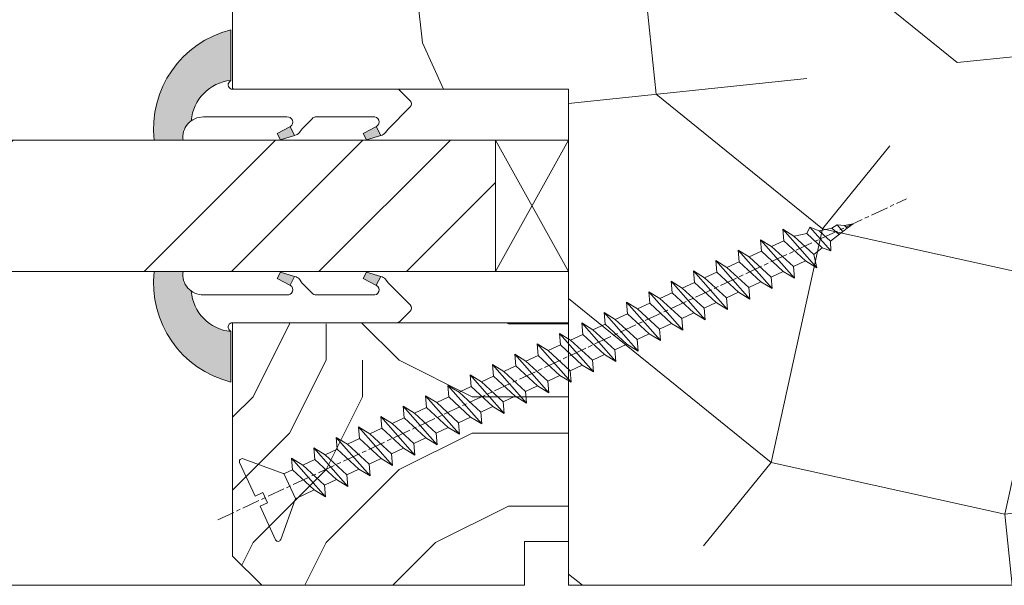
# Model space of a CAD drawing. Units: millimetres. Extents: x 0 to 416, y -14 to 583.
# Drawn here: x 246 to 279, y 340 to 359 of the extents above; entities that cross this region are included whole.
import ezdxf

# ---------------------------------------------------------------- set-up
doc = ezdxf.new("R2010")
doc.units = ezdxf.units.MM
doc.linetypes.add('AM_ISO08W050', pattern=[18, 12, -1.5, 3, -1.5])
for name, color, linetype, lineweight in [('Accessoires', 5, 'Continuous', 9), ('AEL-AM_7', 4, 'AM_ISO08W050', 18), ('AM_2', 6, 'Continuous', 20), ('AM_4', 3, 'Continuous', 20), ('Contour principale', 30, 'Continuous', 15), ('Contour secondaire', 5, 'Continuous', 9)]:
    doc.layers.add(name, color=color, linetype=linetype, lineweight=lineweight)

# ---------------------------------------------------------------- blocks, each defined once
blk = doc.blocks.new('serbt')
at = {"layer": 'AM_4'}
h = blk.add_hatch(color=5, dxfattribs=at)
edge = h.paths.add_edge_path()
edge.add_arc((-33.0175631268258, -20.07640338939392), 13.97820772027356, 261.5609164869377, 324.2054311643935, ccw=False)
edge.add_line((-35.06897431846029, -33.90326142706655), (-35.10916159489026, -53.67733422757997))
edge.add_arc((-27.18238858091944, 15.87240502336332), 69.99999971635157, 263.4979008683569, 345.8066870811297)
edge.add_line((40.68078928949126, -1.291191616566721), (6.031659802626521, -1.22077344026372))
edge.add_arc((-23.88507987155459, 1.728787743602984), 30.06179009823093, 274.20733661720413, 354.3692727268613, ccw=False)
h.paths.add_polyline_path([(-25.53072293229499, 39.40945116103502), (-31.58567017306336, 42.56330403105188), (-34.61855207118688, 32.8678192956616), (-30.20233173488358, 30.56753349148908)])
h.paths.add_polyline_path([(-34.49700928348464, 91.81689820384524), (-30.07877739054193, 89.5204784289245), (-25.41490896842777, 98.36648138047256), (-31.47257868442258, 101.5151413185352)])
at = {"layer": 'AM_4', "color": 5}
for p, q in [((-11.87409182733427, 121.6604925316587), (-27.09640413776015, 106.4999280008105)), ((-7.631459901938797, 121.6518701388377), (-0.6457005803358697, 114.6376583727761)), ((2.945316737168469e-07, -1.100306690204889e-07), (0.2286660651416241, 112.5145566541378)), ((-31.47257868442258, 101.5151413185352), (-34.49700928348464, 91.81689820384524)), ((-31.47260595727051, 101.5150293724504), (-25.41490896842777, 98.36648138047256)), ((-27.09640413776015, 106.4999280008105), (-29.55135344147325, 104.7934556024272)), ((-25.29338510471279, 98.59697683160061), (-30.07877739054193, 89.5204784289245)), ((-18.88350020448979, 57.34266445303001), (-18.80448508671998, 96.22190260820207)), ((-34.49700928348464, 91.81689820384524), (-30.07877739054193, 89.5204784289245)), ((-20.20760440817776, 54.53869446452154), (-27.20563571568618, 47.56904996777848)), ((-27.20563571568618, 47.56904996777848), (-29.65364087719995, 45.86846563846802)), ((-31.58566850953257, 42.5633031644909), (-34.61855207118688, 32.8678192956616)), ((-31.58567017306336, 42.56330403105188), (-25.53072293229499, 39.40945116103502)), ((-25.40899738195641, 39.63984016411871), (-30.20233173488358, 30.56753349148908)), ((-19.04048029709611, -19.8990910285811), (-18.92432472809196, 37.25503539513011)), ((-34.61855207118688, 32.8678192956616), (-30.20233173488358, 30.56753349148908)), ((5.116998865262758, -2.131724221490003), (6.031659802685681, -1.220773440334597)), ((6.031661197904214, -1.220773443099461), (40.68078928949126, -1.291191616566721)), ((-35.06897431846029, -33.90326142706655), (-35.10993119114939, -54.05601260040131))]:
    blk.add_line(p, q, dxfattribs=at)
for centre, radius, start, end in [((-9.757087061083439, 119.5348653725869), 3.000000000000003, 44.88355670692903, 134.8835567063764), ((-2.771327739479602, 112.5206536065234), 3.000000000000003, 359.8835567066804, 44.88355670692903), ((-25.04130607347106, 99.94826702427599), 6.619394203338383, 132.9483180412593, 166.3085740417868), ((-22.25549710531412, 96.84509455121697), 3.506829767926098, 349.7636997954455, 150.0289097220968), ((-21.88412829003755, 57.03666461390821), 3.000000000000003, 304.7269263568563, 304.7269263734207), ((-22.01479042534265, 57.10671496804025), 3.140169199298274, 305.1350954910714, 4.309217279791466), ((-21.88412829003755, 57.03666461390821), 3.000000000000003, 309.357942834981, 309.3580820012195), ((-23.87077507104663, 40.15622678528312), 8.128419887758126, 168.776875052161, 168.777008639882), ((-25.11568803254849, 40.99854916864353), 6.656508277054115, 132.9791144993651, 166.4041709305689), ((-22.43429730993117, 37.71969064053514), 3.54059524817864, 352.4589401753227, 147.1580207224013), ((-27.18238895075683, 15.87240535099953), 70.00000000000007, 263.4979011994936, 345.8066868953633), ((-23.88507987155694, 1.728787743605821), 30.06179009823392, 274.2073366172082, 354.3692727267668), ((2.999994099011928, -0.006097062414482934), 3.000000000000003, 179.8835567066804, 314.8835567063764), ((-33.01756312682581, -20.07640338939391), 13.97820772027357, 261.5609164869377, 0.7268117680370333)]:
    blk.add_arc(centre, radius, start, end, dxfattribs=at)
blk = doc.blocks.new('cale vitrage')
at = {"layer": 'Accessoires'}
blk.add_lwpolyline([(0, -1.75), (2.5, -1.75), (2.5, -6.25), (0, -6.25)], close=True, dxfattribs=at)
for points in [[(0, -1.75), (2.5, -6.25)], [(0, -6.25), (2.5, -1.75)]]:
    blk.add_lwpolyline(points, dxfattribs=at)
blk = doc.blocks.new('dtzb')
at = {"layer": 'AEL-AM_7', "color": 5}
blk.add_line((-26.88981661018624, -12.53892741162053), (444.7390526915697, 207.385226149152), dxfattribs=at)
at = {"layer": 'AM_2', "color": 5, "linetype": 'Continuous'}
for p, q in [((393.7649723990035, 187.288836057789), (397.247868022896, 189.4780350430774)), ((401.2586306417506, 184.915186014925), (397.247868022896, 189.4780350430774)), ((397.247868022896, 189.4780350430774), (402.289169427022, 189.0955239014256)), ((408.20600522311, 190.3495863383541), (402.289169427022, 189.0955239014256)), ((402.289169427022, 189.0955239014256), (404.2675887616497, 187.2688640558881)), ((408.20600522311, 190.3495863383541), (404.2675887616497, 187.2688640558881)), ((383.2822951963317, 160.1079671036241), (360.0653629759472, 186.5207385747017)), ((360.0653629759472, 186.5207385747017), (367.711782880142, 181.8109883424149)), ((360.7478983011242, 178.5636756328422), (360.0653629759472, 186.5207385747017)), ((376.4956925260049, 183.6286440300428), (367.7506096810248, 181.7751398459332)), ((376.4956925260049, 183.6286440300428), (378.6566154994216, 187.9993868090351)), ((387.0987070594128, 173.8389596614543), (376.4956925260049, 183.6286440300428)), ((378.6566154994216, 187.9993868090351), (385.0198895540234, 185.4353318736794)), ((392.9074884914007, 171.7868636386374), (378.6566154994216, 187.9993868090351)), ((393.7649723990035, 187.288836057789), (385.0198895540234, 185.4353318736794)), ((385.0198895540234, 185.4353318736794), (392.7726583052572, 178.2772582118305)), ((404.2675887616497, 187.2688640558881), (392.7726583052572, 178.2772582118305)), ((398.5936375158053, 182.8305655055119), (393.7649723990035, 187.288836057789)), ((344.7714190706756, 179.389055408039), (352.4178389748704, 174.6793051757522)), ((345.4539544005092, 171.4319924655974), (344.7714190706756, 179.389055408039)), ((367.9883512910601, 152.9762839363793), (344.7714190706756, 179.389055408039)), ((360.7478983011242, 178.5636756328422), (352.4178389748704, 174.6793051757522)), ((375.6358752921369, 164.8177173353288), (360.7478983011242, 178.5636756328422)), ((367.711782880142, 181.8109883424149), (381.2777278442081, 169.2856523674818)), ((392.7726583052572, 178.2772582118305), (392.9074884914007, 171.7868636386374)), ((352.6944073857885, 145.8446007694256), (329.477475165404, 172.2573722413763)), ((330.160010490581, 164.3003092989347), (329.477475165404, 172.2573722413763)), ((329.477475165404, 172.2573722413763), (337.1238950742554, 167.5476220087985)), ((345.4539544005092, 171.4319924655974), (337.1238950742554, 167.5476220087985)), ((360.3419313868653, 157.6860341686661), (345.4539544005092, 171.4319924655974)), ((352.4178389748704, 174.6793051757522), (367.3058159658831, 160.9333468785298)), ((387.0987070594128, 173.8389596614543), (381.2777278442081, 169.2856523674818)), ((381.2777278442081, 169.2856523674818), (383.2822951963317, 160.1079671036241)), ((387.0987070594128, 173.8389596614543), (392.9074884914007, 171.7868636386374)), ((314.1835312554758, 165.1256890738405), (321.8299511643272, 160.4159388421358)), ((314.8660665853095, 157.168626131981), (314.1835312554758, 165.1256890738405)), ((337.4004634805169, 138.7129176027629), (314.1835312554758, 165.1256890738405)), ((330.160010490581, 164.3003092989347), (321.8299511643272, 160.4159388421358)), ((345.0479874769371, 150.5543510017123), (330.160010490581, 164.3003092989347)), ((337.1238950742554, 167.5476220087985), (352.0118720606115, 153.8016637118671)), ((375.6358752921369, 164.8177173353288), (367.3058159658831, 160.9333468785298)), ((375.6093082586449, 164.8516808107634), (375.4625860471424, 164.7369112340057)), ((375.6358752921369, 164.8177173353288), (383.2822951963317, 160.1079671036241)), ((322.1065195752453, 131.5812344358092), (298.8895873548609, 157.9940059071778)), ((299.5721226800379, 150.0369429653183), (298.8895873548609, 157.9940059071778)), ((298.8895873548609, 157.9940059071778), (306.5360072590556, 153.2842556751821)), ((314.8660665853095, 157.168626131981), (306.5360072590556, 153.2842556751821)), ((329.7540435716655, 143.4226678350497), (314.8660665853095, 157.168626131981)), ((321.8299511643272, 160.4159388421358), (336.7179281506833, 146.6699805446224)), ((360.3419313868653, 157.6860341686661), (352.0118720606115, 153.8016637118671)), ((360.3419313868653, 157.6860341686661), (367.9883512910601, 152.9762839363793)), ((367.3058159658831, 160.9333468785298), (367.9883512910601, 152.9762839363793)), ((283.5956434495893, 150.862322740224), (291.242063353784, 146.1525725079373)), ((284.2781787747663, 142.9052597983646), (283.5956434495893, 150.862322740224)), ((306.8125756653171, 124.4495512691465), (283.5956434495893, 150.862322740224)), ((299.5721226800379, 150.0369429653183), (291.242063353784, 146.1525725079373)), ((314.4600996710506, 136.2909846680959), (299.5721226800379, 150.0369429653183)), ((306.5360072590556, 153.2842556751821), (321.4239842454117, 139.5382973776686)), ((345.0479874769371, 150.5543510017123), (336.7179281506833, 146.6699805446224)), ((345.0479874769371, 150.5543510017123), (352.6944073857885, 145.8446007694256)), ((352.0118720606115, 153.8016637118671), (352.6944073857885, 145.8446007694256)), ((268.3016995396611, 143.7306395735613), (275.9481194438558, 139.0208893412746)), ((268.9842348694947, 135.7735766317019), (268.3016995396611, 143.7306395735613)), ((291.5186317600455, 117.3178681021927), (268.3016995396611, 143.7306395735613)), ((284.2781787747663, 142.9052597983646), (275.9481194438558, 139.0208893412746)), ((299.1661557611224, 129.1593015014332), (284.2781787747663, 142.9052597983646)), ((291.242063353784, 146.1525725079373), (306.1300403447967, 132.4066142110059)), ((329.7540435716655, 143.4226678350497), (321.4239842454117, 139.5382973776686)), ((329.7540435716655, 143.4226678350497), (337.4004634805169, 138.7129176027629)), ((336.7179281506833, 146.6699805446224), (337.4004634805169, 138.7129176027629)), ((276.2246878594306, 110.1861849349189), (253.0077556343895, 136.5989564066076)), ((253.6902909642231, 128.6418934647481), (253.0077556343895, 136.5989564066076)), ((253.0077556343895, 136.5989564066076), (260.6541755432409, 131.8892061743209)), ((268.9842348694947, 135.7735766317019), (260.6541755432409, 131.8892061743209)), ((268.9842348694947, 135.7735766317019), (260.6541755432409, 131.8892061743209)), ((283.8722118558508, 122.0276183341884), (268.9842348694947, 135.7735766317019)), ((275.9481194438558, 139.0208893412746), (290.8360964348685, 125.2749310440522)), ((314.4600996710506, 136.2909846680959), (306.1300403447967, 132.4066142110059)), ((314.4600996710506, 136.2909846680959), (322.1065195752453, 131.5812344358092)), ((321.4239842454117, 139.5382973776686), (322.1065195752453, 131.5812344358092)), ((237.7138117291179, 129.4672732399449), (245.3602316379693, 124.7575230076582)), ((238.3963470589515, 121.5102102980854), (237.7138117291179, 129.4672732399449)), ((260.9307439495024, 103.0545017682562), (237.7138117291179, 129.4672732399449)), ((253.6902909642231, 128.6418934647481), (245.3602316379693, 124.7575230076582)), ((268.5782679505792, 114.8959351672347), (253.6902909642231, 128.6418934647481)), ((260.6541755432409, 131.8892061743209), (275.5421525295969, 118.1432478773895)), ((299.1661557611224, 129.1593015014332), (290.8360964348685, 125.2749310440522)), ((299.1661557611224, 129.1593015014332), (306.8125756653171, 124.4495512691465)), ((306.1300403447967, 132.4066142110059), (306.8125756653171, 124.4495512691465)), ((222.4198678238463, 122.3355900732822), (230.0662877280411, 117.6258398407044)), ((223.1024031490233, 114.3785271308407), (222.4198678238463, 122.3355900732822)), ((245.6368000442308, 95.92281860130242), (222.4198678238463, 122.3355900732822)), ((238.3963470589515, 121.5102102980854), (230.0662877280411, 117.6258398407044)), ((253.284324040651, 107.7642520005429), (238.3963470589515, 121.5102102980854)), ((245.3602316379693, 124.7575230076582), (260.2482086243253, 111.0115647098246)), ((283.8722118558508, 122.0276183341884), (275.5421525295969, 118.1432478773895)), ((283.8722118558508, 122.0276183341884), (275.5421525295969, 118.1432478773895)), ((283.8722118558508, 122.0276183341884), (291.5186317600455, 117.3178681021927)), ((290.8360964348685, 125.2749310440522), (291.5186317600455, 117.3178681021927)), ((230.3428561389592, 88.79113543463973), (207.1259239139181, 115.2039069063285)), ((207.8084592437517, 107.2468439638578), (207.1259239139181, 115.2039069063285)), ((207.1259239139181, 115.2039069063285), (214.7723438227695, 110.4941566740417)), ((230.0662877280411, 117.6258398407044), (244.9542647143971, 103.8798815431619)), ((268.5782679505792, 114.8959351672347), (260.2482086243253, 111.0115647098246)), ((268.5782679505792, 114.8959351672347), (276.2246878594306, 110.1861849349189)), ((275.5421525295969, 118.1432478773895), (276.2246878594306, 110.1861849349189)), ((191.8319800086465, 108.0722237390546), (199.4783999174979, 103.3624735064768)), ((192.5145153384801, 100.1151607971951), (191.8319800086465, 108.0722237390546)), ((215.048912229031, 81.65945226768599), (191.8319800086465, 108.0722237390546)), ((223.1024031490233, 114.3785271308407), (214.7723438227695, 110.4941566740417)), ((214.7723438227695, 110.4941566740417), (229.6603208091256, 96.7481983764992)), ((237.9903801353794, 100.6325688335892), (223.1024031490233, 114.3785271308407)), ((260.2482086243253, 111.0115647098246), (260.9307439495024, 103.0545017682562)), ((207.8084592437517, 107.2468439638578), (199.4783999174979, 103.3624735064768)), ((199.4783999174979, 103.3624735064768), (214.366376903854, 89.61651520954547)), ((222.6964362301078, 93.50088566692648), (207.8084592437517, 107.2468439638578)), ((253.284324040651, 107.7642520005429), (244.9542225953337, 103.879861902733)), ((244.9542647143971, 103.8798815431619), (245.6368000442308, 95.92281860130242)), ((253.284324040651, 107.7642520005429), (260.9307439495024, 103.0545017682562)), ((199.7549683237594, 74.5277691010233), (176.5380361033749, 100.9405405721009)), ((177.2205714285519, 92.9834776302414), (176.5380361033749, 100.9405405721009)), ((176.5380361033749, 100.9405405721009), (184.1844560075697, 96.23079033981412)), ((192.5145153384801, 100.1151607971951), (184.1844560075697, 96.23079033981412)), ((184.1844560075697, 96.23079033981412), (199.0724329939258, 82.48483204288277)), ((207.4024923201796, 86.36920249997274), (192.5145153384801, 100.1151607971951)), ((237.9903801353794, 100.6325688335892), (229.6603208091256, 96.7481983764992)), ((229.6603208091256, 96.7481983764992), (230.3428561389592, 88.79113543463973)), ((237.9903801353794, 100.6325688335892), (245.6368000442308, 95.92281860130242)), ((184.4610244184878, 67.39608593406956), (161.2440921934467, 93.80885740543818)), ((161.9266275232803, 85.8517944635787), (161.2440921934467, 93.80885740543818)), ((161.2440921934467, 93.80885740543818), (168.8905121022981, 89.09910717315142)), ((177.2205714285519, 92.9834776302414), (168.8905121022981, 89.09910717315142)), ((168.8905121022981, 89.09910717315142), (183.7784890886542, 75.35314887592904)), ((192.108548414908, 79.23751933272797), (177.2205714285519, 92.9834776302414)), ((222.6964362301078, 93.50088566692648), (214.366376903854, 89.61651520954547)), ((214.366376903854, 89.61651520954547), (215.048912229031, 81.65945226768599)), ((222.6964362301078, 93.50088566692648), (230.3428561389592, 88.79113543463973)), ((145.9501482881751, 86.67717423848444), (153.5965681970265, 81.96742400619769)), ((146.6326836180087, 78.72011129662496), (145.9501482881751, 86.67717423848444)), ((169.1670805085596, 60.26440276740686), (145.9501482881751, 86.67717423848444)), ((161.9266275232803, 85.8517944635787), (153.5965681970265, 81.96742400619769)), ((161.9266275232803, 85.8517944635787), (153.5965681970265, 81.96742400619769)), ((153.5965681970265, 81.96742400619769), (168.4845451833826, 68.22146570926634)), ((176.8146045096364, 72.10583616606527), (161.9266275232803, 85.8517944635787)), ((207.4024923201796, 86.36920249997274), (199.0724329939258, 82.48483204288277)), ((199.0724329939258, 82.48483204288277), (199.7549683237594, 74.5277691010233)), ((207.4024923201796, 86.36920249997274), (215.048912229031, 81.65945226768599)), ((153.873136603288, 53.13271960014754), (130.6562043829035, 79.54549107182174)), ((131.3387397080223, 71.58842812938019), (130.6562043829035, 79.54549107182174)), ((130.6562043829035, 79.54549107182174), (138.3026242917549, 74.83574083953499)), ((146.6326836180087, 78.72011129662496), (138.3026242917549, 74.83574083953499)), ((138.3026242917549, 74.83574083953499), (153.1906012734544, 61.08978254231261)), ((161.5206606043648, 64.97415299911154), (146.6326836180087, 78.72011129662496)), ((192.108548414908, 79.23751933272797), (183.7784890886542, 75.35314887592904)), ((183.7784890886542, 75.35314887592904), (184.4610244184878, 67.39608593406956)), ((192.108548414908, 79.23751933272797), (199.7549683237594, 74.5277691010233)), ((138.5791926980164, 46.0010364331938), (115.3622604729753, 72.41380790457697)), ((116.0447958027507, 64.4567449627175), (115.3622604729753, 72.41380790457697)), ((115.3622604729753, 72.41380790457697), (123.0086803818267, 67.70405767258126)), ((131.3387397080223, 71.58842812938019), (123.0086803818267, 67.70405767258126)), ((123.0086803818267, 67.70405767258126), (137.8966573681246, 53.95809937505328)), ((146.2267166943784, 57.84246983244884), (131.3387397080223, 71.58842812938019)), ((176.8146045096364, 72.10583616606527), (168.4845451833826, 68.22146570926634)), ((176.8146045096364, 72.10583616606527), (168.4845451833826, 68.22146570926634)), ((168.4845451833826, 68.22146570926634), (169.1670805085596, 60.26440276740686)), ((176.8146045096364, 72.10583616606527), (184.4610244184878, 67.39608593406956)), ((100.0683165676455, 65.28212473762323), (107.7147364764969, 60.57237450591856)), ((100.7508518974792, 57.32506179576376), (100.0683165676455, 65.28212473762323)), ((123.28524878803, 38.86935326653111), (100.0683165676455, 65.28212473762323)), ((116.0447958027507, 64.4567449627175), (107.7147364764969, 60.57237450591856)), ((130.9327727891068, 50.71078666548055), (116.0447958027507, 64.4567449627175)), ((161.5206606043648, 64.97415299911154), (153.1906012734544, 61.08978254231261)), ((153.1906012734544, 61.08978254231261), (153.873136603288, 53.13271960014754)), ((161.5206606043648, 64.97415299911154), (169.1670805085596, 60.26440276740686)), ((84.77437266703055, 58.15044157096054), (92.42079257122532, 53.44069133895027)), ((85.45690798755095, 50.19337862908651), (84.77437266703055, 58.15044157096054)), ((107.9913048827584, 31.73767009957737), (84.77437266703055, 58.15044157096054)), ((100.7508518974792, 57.32506179576376), (92.42079257122532, 53.44069133895027)), ((115.6388288838352, 43.57910349881786), (100.7508518974792, 57.32506179576376)), ((107.7147364764969, 60.57237450591856), (122.602713462853, 46.82641620839058)), ((146.2267166943784, 57.84246983244884), (137.8966152490611, 53.95807973404226)), ((137.8966573681246, 53.95809937505328), (138.5791926980164, 46.0010364331938)), ((146.2267166943784, 57.84246983244884), (153.873136603288, 53.13271960014754)), ((92.69736097748682, 24.60598693291467), (69.48042875710235, 51.01875840399225)), ((70.16296408227936, 43.06169546213277), (69.48042875710235, 51.01875840399225)), ((69.48042875710235, 51.01875840399225), (77.12684866129712, 46.3090081717055)), ((85.45690798755095, 50.19337862908651), (77.12684866129712, 46.3090081717055)), ((85.45690798755095, 50.19337862908651), (77.12684866129712, 46.3090081717055)), ((100.3448849785636, 36.44742033186412), (85.45690798755095, 50.19337862908651)), ((92.42079257122532, 53.44069133895027), (107.3087695529248, 39.69473304143685)), ((130.9327727891068, 50.71078666548055), (122.602713462853, 46.82641620839058)), ((130.9327727891068, 50.71078666548055), (138.5791926980164, 46.0010364331938)), ((54.18648485183076, 43.88707523732955), (61.83290475602553, 39.1773250050428)), ((54.86902018166438, 35.93001229547008), (54.18648485183076, 43.88707523732955)), ((77.40341707221523, 17.47430376537886), (54.18648485183076, 43.88707523732955)), ((70.16296408227936, 43.06169546213277), (61.83290475602553, 39.1773250050428)), ((85.05094107329205, 29.31573716520143), (70.16296408227936, 43.06169546213277)), ((77.12684866129712, 46.3090081717055), (92.01482565230981, 32.56304987477415)), ((115.6388288838352, 43.57910349881786), (107.3087695529248, 39.69473304143685)), ((115.6388288838352, 43.57910349881786), (123.28524878803, 38.86935326653111)), ((122.602713462853, 46.82641620839058), (123.28524878803, 38.86935326653111)), ((62.10947316694364, 10.34262059871617), (38.89254094655917, 36.75539207037582)), ((39.57507627173618, 28.79832912851634), (38.89254094655917, 36.75539207037582)), ((38.89254094655917, 36.75539207037582), (46.53896085541055, 32.04564183808907)), ((54.86902018166438, 35.93001229547008), (46.53896085541055, 32.04564183808907)), ((69.75699716802046, 22.18405399795665), (54.86902018166438, 35.93001229547008)), ((61.83290475602553, 39.1773250050428), (76.72088174703822, 25.43136670782042)), ((100.3448849785636, 36.44742033186412), (92.01482565230981, 32.56304987477415)), ((100.3448849785636, 36.44742033186412), (92.01482565230981, 32.56304987477415)), ((100.3448849785636, 36.44742033186412), (107.9913048827584, 31.73767009957737)), ((107.3087695529248, 39.69473304143685), (107.9913048827584, 31.73767009957737)), ((-9.642205279364134, 29.21105073885337), (17.76689448016987, 19.2349542794218)), ((23.59859703663096, 29.62370890371312), (31.24501694548235, 24.91395867142637)), ((24.28113236646459, 21.66664596185365), (23.59859703663096, 29.62370890371312)), ((46.81552926167205, 3.21093743205347), (23.59859703663096, 29.62370890371312)), ((39.57507627173618, 28.79832912851634), (31.24501694548235, 24.91395867142637)), ((39.57507627173618, 28.79832912851634), (31.24501694548235, 24.91395867142637)), ((54.46305325809226, 15.05237083100292), (39.57507627173618, 28.79832912851634)), ((46.53896085541055, 32.04564183808907), (61.42693784176663, 18.29968354057564)), ((85.05094107329205, 29.31573716520143), (76.72088174703822, 25.43136670782042)), ((85.05094107329205, 29.31573716520143), (92.69736097748682, 24.60598693291467)), ((92.01482565230981, 32.56304987477415), (92.69736097748682, 24.60598693291467)), ((-1.262597953071236, 3.66712716179245), (-11.98282014489814, 26.65671783387006)), ((24.28113236646459, 21.66664596185365), (19.20059148776636, 19.29755084220596)), ((39.16910935282067, 7.920687664340221), (24.28113236646459, 21.66664596185365)), ((31.24501694548235, 24.91395867142637), (46.13299393183843, 11.16800037362191)), ((69.75699716802046, 22.18405399795665), (61.42689571804658, 18.2996639001467)), ((69.75699716802046, 22.18405399795665), (77.40341707221523, 17.47430376537886)), ((76.72088174703822, 25.43136670782042), (77.40341707221523, 17.47430376537886)), ((26.42079956452653, 1.976053181319003), (18.4255327386345, 19.12195822228023)), ((54.46305325809226, 15.05237083100292), (46.13299393183843, 11.16800037362191)), ((54.46305325809226, 15.05237083100292), (46.13299393183843, 11.16800037362191)), ((54.46305325809226, 15.05237083100292), (62.10947316694364, 10.34262059871617)), ((61.42693784176663, 18.29968354057564), (62.10947316694364, 10.34262059871617)), ((39.16910935282067, 7.920687664340221), (27.12468389976129, 2.304279835701891)), ((39.16910935282067, 7.920687664340221), (46.81552926167205, 3.21093743205347)), ((46.13299393183843, 11.16800037362191), (46.81552926167205, 3.21093743205347)), ((-1.262597953071236, 3.66712716179245), (3.98103995337442, 6.112275676026911)), ((7.241237970025395, -0.8792415383104526), (3.98103995337442, 6.112275676026911)), ((16.17907301611558, -26.16285925232296), (26.15516947205469, 1.246240503718582)), ((1.997600063637947, -3.324390051962837), (7.241237970025395, -0.8792415383104526)), ((12.71782225086645, -26.31398072433149), (1.997600063637947, -3.324390051962837))]:
    blk.add_line(p, q, dxfattribs=at)
for centre, start, end in [((-10.28349304482981, 27.44912707425465), 70.00000000044706, 205.0000000000485), ((18.40818225029216, 20.99687794314741), 250.000000000447, 295.0000000001367), ((27.9170931372355, 0.6049527347604453), 115.0000000001367, 159.999999999984), ((14.41714935093478, -25.52157148336482), 205.0000000000485, 339.999999999984)]:
    blk.add_arc(centre, 1.875000000004213, start, end, dxfattribs=at)
blk = doc.blocks.new('Nouvelle parclose 23x18')
at = {"layer": 'Contour secondaire'}
h = blk.add_hatch(dxfattribs=at)
h.set_pattern_fill('352', color=5, scale=25.00015207522533, angle=180.0000006585504)
h.set_pattern_definition([(180.000000729053, (-1011.113328987423, -453.9378832730838), (-25.00015175711401, -25.00015239333664), [7.500045622567597, -17.50010645265772]), (180.000000729053, (-1011.113328971518, -455.1878908768451), (-25.00015175711401, -25.00015239333664), [7.500045622567597, -17.50010645265772]), (180.000000729053, (-1012.363336543468, -457.6879061002732), (-25.00015175711401, -25.00015239333664), [5.000030415045065, -20.00012166018026]), (180.000000729053, (-1013.613344115418, -460.1879213237012), (-25.00015175711401, -25.00015239333664), [3.750022811283798, -21.25012926394152]), (180.000000729053, (-1013.613344083607, -462.6879365312238), (-25.00015175711401, -25.00015239333664), [2.500015207522532, -22.50013686770279]), (180.000000729053, (-1007.363306032989, -465.1879516592185), (-25.00015175711401, -25.00015239333664), [1.250007603761266, -6.250038018806331, 1.250007603761266, -16.25009884889646]), (180.000000729053, (-1011.113328828368, -466.4379593106964), (-25.00015175711401, -25.00015239333664), [1.250007603761266, -10.00006083009013, 3.750022811283798, -10.00006083009013]), (180.000000729053, (-1016.113359227507, -467.68796697808), (-25.00015175711401, -25.00015239333664), [1.250007603761266, -1.250007603761266, 1.250007603761266, -21.25012926394152]), (180.000000729053, (-1014.86335160784, -468.9379745659356), (-25.00015175711401, -25.00015239333664), [1.250007603761266, -23.75014447146405]), (180.000000729053, (-1013.613343972268, -471.4379897575527), (-25.00015175711401, -25.00015239333664), [3.750022811283798, -21.25012926394152]), (180.000000729053, (-1013.613343940457, -473.9380049650752), (-25.00015175711401, -25.00015239333664), [5.000030415045065, -20.00012166018026]), (180.000000729053, (-1012.363336304884, -476.4380201566921), (-25.00015175711401, -25.00015239333664), [6.250038018806331, -7.500045622567597, 1.250007603761266, -10.00006083009013]), (270.0000007290529, (-1002.363275665661, -461.4379287843124), (25.00015239333664, -25.00015175711401), [1.250007603761266, -2.500015207522532, 6.250038018806331, -15.00009124513519]), (270.0000007290529, (-1003.613283237611, -463.9379440077405), (25.00015239333664, -25.00015175711401), [1.250007603761266, -1.250007603761266, 3.750022811283798, -18.75011405641899]), (270.0000007290529, (-1004.863290714128, -473.9380048537362), (25.00015239333664, -25.00015175711401), [2.500015207522532, -22.50013686770279]), (270.0000007290529, (-1006.113298445134, -463.9379440395517), (25.00015239333664, -25.00015175711401), [5.000030415045065, -7.500045622567597, 1.250007603761266, -11.25006843385139]), (270.0000007290529, (-1007.363305873934, -477.6880276968312), (25.00015239333664, -25.00015175711401), [1.250007603761266, -23.75014447146405]), (270.0000007290529, (-1008.613313636751, -465.1879516751241), (25.00015239333664, -25.00015175711401), [3.750022811283798, -21.25012926394152]), (270.0000007290529, (-1011.113328828368, -466.4379593106964), (25.00015239333664, -25.00015175711401), [2.500015207522532, -22.50013686770279]), (270.0000007290529, (-1013.61334403589, -466.4379593425076), (25.00015239333664, -25.00015175711401), [1.250007603761266, -3.750022811283798, 3.750022811283798, -16.25009884889646]), (270.0000007290529, (-1014.863351623746, -467.6879669621743), (25.00015239333664, -25.00015175711401), [1.250007603761266, -23.75014447146405]), (270.0000007290529, (-1016.113359291129, -462.6879365630349), (25.00015239333664, -25.00015175711401), [3.500021290531546, -21.50013078469378]), (270.0000007290529, (-1017.363366958513, -457.6879061638954), (25.00015239333664, -25.00015175711401), [2.500015207522532, -22.50013686770279]), (270.0000007290529, (-1019.863382038791, -467.6879670257966), (25.00015239333664, -25.00015175711401), [1.250007603761266, -23.75014447146405]), (270.0000007290529, (-1022.363397262219, -466.4379594538465), (25.00015239333664, -25.00015175711401), [3.750022811283798, -21.25012926394152]), (270.0000007290529, (-1024.863412469741, -466.4379594856575), (25.00015239333664, -25.00015175711401), [3.750022811283798, -21.25012926394152]), (225.000000729053, (-1021.113389785702, -456.4378986078509), (3.181113136546959e-07, -25.00015207570095), [1.767760753239183, -1.767760753239183, 1.767760753239183, -30.05227185712855]), (225.000000729053, (-1016.113359291129, -462.6879365630349), (3.181113136546959e-07, -25.00015207570095), [3.535521506478366, -31.82003261036773]), (225.000000729053, (-1006.113298301984, -475.188012473403), (3.181113136546959e-07, -25.00015207570095), [3.535521506478366, -31.82003261036773]), (225.000000729053, (-1011.113328796556, -468.937974518219), (3.181113136546959e-07, -25.00015207570095), [3.535521506478366, -31.82003261036773]), (225.000000729053, (-1012.36333646394, -463.9379441190795), (3.181113136546959e-07, -25.00015207570095), [3.535521506478366, -31.82003261036773]), (225.000000729053, (-1019.86338215013, -458.9379137994677), (3.181113136546959e-07, -25.00015207570095), [3.535521506478366, -31.82003261036773]), (225.000000729053, (-1017.363366926702, -460.1879213714179), (3.181113136546959e-07, -25.00015207570095), [5.303332260021699, -30.0522218568244]), (225.000000729053, (-1009.863321160984, -471.4379897098358), (3.181113136546959e-07, -25.00015207570095), [1.767760753239183, -33.58779336360691]), (225.000000729053, (-1008.613313525412, -473.9380049014529), (3.181113136546959e-07, -25.00015207570095), [1.767760753239183, -33.58779336360691]), (225.000000729053, (-1018.613374355502, -473.9380050286974), (3.181113136546959e-07, -25.00015207570095), [1.767760753239183, -33.58779336360691]), (225.000000729053, (-1008.613313684467, -461.4379288638402), (3.181113136546959e-07, -25.00015207570095), [1.767760753239183, -33.58779336360691]), (225.000000729053, (-1022.363397214502, -470.1879822651304), (3.181113136546959e-07, -25.00015207570095), [1.767760753239183, -33.58779336360691]), (225.000000729053, (-1013.613344019985, -467.6879669462688), (3.181113136546959e-07, -25.00015207570095), [1.767760753239183, -33.58779336360691]), (225.000000729053, (-1016.113359195696, -470.1879821856025), (3.181113136546959e-07, -25.00015207570095), [1.767760753239183, -33.58779336360691]), (315.000000729053, (-1014.863351655557, -465.1879517546517), (25.00015207570095, 3.181113136546959e-07), [1.767760753239183, -1.767760753239183, 5.303332260021699, -26.51670035034604]), (315.000000729053, (-1018.613374466841, -465.1879518023686), (25.00015207570095, 3.181113136546959e-07), [1.767760753239183, -33.58779336360691]), (315.000000729053, (-1018.61337457818, -456.4378985760397), (25.00015207570095, 3.181113136546959e-07), [1.767760753239183, -33.58779336360691]), (315.000000729053, (-1013.613344083607, -462.6879365312238), (25.00015207570095, 3.181113136546959e-07), [1.767760753239183, -33.58779336360691]), (315.000000729053, (-1017.363366831268, -467.6879669939855), (25.00015207570095, 3.181113136546959e-07), [1.767760753239183, -33.58779336360691]), (315.000000729053, (-1011.11332889199, -461.4379288956514), (25.00015207570095, 3.181113136546959e-07), [1.767760753239183, -33.58779336360691]), (315.000000729053, (-1021.11338972208, -461.4379290228959), (25.00015207570095, 3.181113136546959e-07), [1.767760753239183, -33.58779336360691]), (315.000000729053, (-1003.613283364856, -453.9378831776504), (25.00015207570095, 3.181113136546959e-07), [1.767760753239183, -33.58779336360691]), (315.000000729053, (-1004.863290952711, -455.1878907973171), (25.00015207570095, 3.181113136546959e-07), [3.535521506478366, -31.82003261036774]), (315.000000729053, (-1006.113298540567, -456.4378984169841), (25.00015207570095, 3.181113136546959e-07), [3.535521506478366, -31.82003261036774]), (315.000000729053, (-1008.61331374809, -456.4378984487952), (25.00015207570095, 3.181113136546959e-07), [3.535521506478366, -31.82003261036774]), (315.000000729053, (-1009.86332132004, -458.9379136722231), (25.00015207570095, 3.181113136546959e-07), [3.535521506478366, -31.82003261036774]), (315.000000729053, (-1019.863382022885, -468.9379746295578), (25.00015207570095, 3.181113136546959e-07), [3.535521506478366, -31.82003261036774]), (315.000000729053, (-1024.863412596986, -456.4378986555674), (25.00015207570095, 3.181113136546959e-07), [3.535521506478366, -31.82003261036774]), (315.000000729053, (-1026.113419946258, -476.4380203316534), (25.00015207570095, 3.181113136546959e-07), [3.535521506478366, -31.82003261036774]), (315.000000729053, (-1026.113419978069, -473.9380051241308), (25.00015207570095, 3.181113136546959e-07), [3.535521506478366, -31.82003261036774]), (315.000000729053, (-1023.613404786453, -472.6879974885584), (25.00015207570095, 3.181113136546959e-07), [3.535521506478366, -31.82003261036774]), (315.000000729053, (-1006.113298333795, -472.6879972658805), (25.00015207570095, 3.181113136546959e-07), [5.303332260021699, -30.0522218568244]), (315.000000729053, (-1022.363397214502, -470.1879822651304), (25.00015207570095, 3.181113136546959e-07), [5.303332260021699, -30.0522218568244]), (206.565051929053, (-1008.613313477695, -477.6880277127367), (-25.00015207522769, -3.281129893027127e-07), [2.795017002010192, -53.10702247353126]), (206.565051929053, (-1008.613313636751, -465.1879516751241), (-25.00015207522769, -3.281129893027127e-07), [2.795017002010192, -53.10702247353126]), (206.565051929053, (-1011.11332874884, -472.6879973295028), (-25.00015207522769, -3.281129893027127e-07), [2.795017002010192, -53.10702247353126]), (206.565051929053, (-1018.613374594085, -455.1878909722785), (-25.00015207522769, -3.281129893027127e-07), [2.795017002010192, -53.10702247353126]), (206.565051929053, (-1017.363366958513, -457.6879061638954), (-25.00015207522769, -3.281129893027127e-07), [2.795017002010192, -53.10702247353126]), (206.565051929053, (-1009.863321272323, -462.687936483507), (-25.00015207522769, -3.281129893027127e-07), [2.795017002010192, -53.10702247353126]), (206.565051929053, (-1009.863321113267, -475.1880125211196), (-25.00015207522769, -3.281129893027127e-07), [2.795017002010192, -53.10702247353126]), (206.565051929053, (-1017.363366831268, -467.6879669939855), (-25.00015207522769, -3.281129893027127e-07), [5.590034004020383, -50.31200547152107]), (243.434949549053, (-1017.363366783552, -471.4379898052694), (3.168363424249253e-07, -25.00015207522768), [2.795017002010191, -53.10702247353125]), (243.434949549053, (-1021.113389690269, -463.9379442304185), (3.168363424249253e-07, -25.00015207522768), [2.795017002010191, -53.10702247353125]), (243.434949549053, (-1008.613313589034, -468.9379744864078), (3.168363424249253e-07, -25.00015207522768), [2.795017002010191, -53.10702247353125]), (243.434949549053, (-1003.613283158083, -470.1879820265469), (3.168363424249253e-07, -25.00015207522768), [2.795017002010191, -53.10702247353125]), (243.434949549053, (-1018.613374466841, -465.1879518023686), (3.168363424249253e-07, -25.00015207522768), [2.795017002010191, -53.10702247353125]), (243.434949549053, (-1016.113359259318, -465.1879517705574), (3.168363424249253e-07, -25.00015207522768), [2.795017002010191, -53.10702247353125]), (243.434949549053, (-1006.113298381511, -468.9379744545967), (3.168363424249253e-07, -25.00015207522768), [5.590034004020382, -50.31200547152106]), (243.434949549053, (-1024.863412549269, -460.1879214668512), (3.168363424249253e-07, -25.00015207522768), [5.590034004020382, -50.31200547152106]), (243.434949549053, (-1022.363397325841, -461.4379290388015), (3.168363424249253e-07, -25.00015207522768), [5.590034004020382, -50.31200547152106]), (296.565051929053, (-1002.363275713378, -457.6879059730286), (3.281129976294361e-07, -25.00015207522768), [2.795017002010191, -53.10702247353125]), (296.565051929053, (-1002.363275538416, -471.4379896144026), (3.281129976294361e-07, -25.00015207522768), [2.795017002010191, -53.10702247353125]), (296.565051929053, (-1007.363306176139, -453.9378832253671), (3.281129976294361e-07, -25.00015207522768), [2.795017002010191, -53.10702247353125]), (296.565051929053, (-1004.863290682317, -476.4380200612586), (3.281129976294361e-07, -25.00015207522768), [2.795017002010191, -53.10702247353125]), (296.565051929053, (-1007.363306080706, -461.4379288479347), (3.281129976294361e-07, -25.00015207522768), [2.795017002010191, -53.10702247353125]), (296.565051929053, (-1012.36333646394, -463.9379441190795), (3.281129976294361e-07, -25.00015207522768), [2.795017002010191, -53.10702247353125]), (296.565051929053, (-1014.86335160784, -468.9379745659356), (3.281129976294361e-07, -25.00015207522768), [2.795017002010191, -53.10702247353125]), (296.565051929053, (-1003.613283301233, -458.9379135926955), (-7.710600229090315e-06, -25.00015609458443), [2.795017002010191, -53.10702247353125]), (296.565051929053, (-1009.863321272323, -462.687936483507), (3.281129976294361e-07, -25.00015207522768), [2.795017002010191, -53.10702247353125]), (296.565051929053, (-1017.363366926702, -460.1879213714179), (3.281129976294361e-07, -25.00015207522768), [2.795017002010191, -53.10702247353125]), (296.565051929053, (-1019.863382102413, -462.6879366107515), (3.281129976294361e-07, -25.00015207522768), [2.795017002010191, -53.10702247353125]), (296.565051929053, (-1024.863412422025, -470.1879822969414), (3.281129976294361e-07, -25.00015207522768), [2.795017002010191, -53.10702247353125]), (296.565051929053, (-1006.113298270172, -477.6880276809256), (3.281129976294361e-07, -25.00015207522768), [2.795017002010191, -53.10702247353125]), (296.565051929053, (-1002.363275474794, -476.4380200294476), (3.281129976294361e-07, -25.00015207522768), [5.590034004020382, -50.31200547152106]), (296.565051929053, (-1006.113298508756, -458.9379136245066), (3.281129976294361e-07, -25.00015207522768), [5.590034004020382, -50.31200547152106]), (333.4349495490529, (-1002.363275745189, -455.1878907655061), (25.00015207522768, 3.16836334098202e-07), [2.795017002010192, -53.10702247353127]), (333.4349495490529, (-1023.613405025036, -453.9378834321394), (25.00015207522768, 3.16836334098202e-07), [2.795017002010192, -53.10702247353127]), (333.4349495490529, (-1022.363397262219, -466.4379594538465), (25.00015207522768, 3.16836334098202e-07), [2.795017002010192, -53.10702247353127]), (333.4349495490529, (-1012.363336543468, -457.6879061002732), (25.00015207522768, 3.16836334098202e-07), [2.795017002010192, -53.10702247353127]), (333.4349495490529, (-1011.113328971518, -455.1878908768451), (25.00015207522768, 3.16836334098202e-07), [2.795017002010192, -53.10702247353127]), (333.4349495490529, (-1013.613344115418, -460.1879213237012), (25.00015207522768, 3.16836334098202e-07), [2.795017002010192, -53.10702247353127]), (333.4349495490529, (-1021.113389547119, -475.1880126642698), (25.00015207522768, 3.16836334098202e-07), [2.795017002010192, -53.10702247353127]), (333.4349495490529, (-1023.613404738736, -476.4380202998422), (25.00015207522768, 3.16836334098202e-07), [5.590034004020384, -50.31200547152108])])
h.paths.add_polyline_path([(-2.842170943040401e-14, 9.00000352644713), (8.398046702495776e-09, 1.499999990371123), (1.500000027870612, 1.499999968760221), (1.500000019472452, -2.16110151995963e-08), (10.50007863562854, 7.074505958826194e-06), (11.50007077205922, 1.0000078629256), (11.49999999999989, 9.000003526447642)])
at = {"layer": 'Contour principale'}
blk.add_lwpolyline([(-4.831690603168681e-13, 9.00000352644713), (11.49999999999989, 9.000003526447642), (11.50007077205922, 1.0000078629256), (10.50007863562854, 7.074505958826194e-06), (1.500000019472452, -2.16110151995963e-08), (1.500000027870612, 1.499999968760221), (8.398046702495776e-09, 1.499999990371123), (-2.842170943040401e-14, 9.00000352644713)], dxfattribs=at)
at = {"layer": 'Contour secondaire', "xscale": -0.05000030415043834, "yscale": 0.05000030415043834, "zscale": 0.05000030415043834, "rotation": 7.050253288467836e-08}
blk.add_blockref('dtzb', (10.6616361503558, 2.874235245588977), dxfattribs=at)

msp = doc.modelspace()

# ---------------------------------------------------------------- hatches: boundary and pattern name
at = {"layer": 'Contour secondaire'}
h = msp.add_hatch(dxfattribs=at)
h.set_pattern_fill('352', color=5, scale=73.33, angle=51.00000096237132)
h.set_pattern_definition([(51.00000103287191, (-697.3090931581337, -89.10281794057278), (-10.84005093719259, 103.1361774339105), [21.999, -51.331]), (51.00000103287191, (-700.1584988674113, -86.79541477815496), (-10.84005093719259, 103.1361774339105), [21.999, -51.331]), (51.00000103287191, (-703.5499071235486, -79.33120274404132), (-10.84005093719259, 103.1361774339105), [14.666, -58.664]), (51.00000103287191, (-706.9413153796859, -71.86699070992768), (-10.84005093719259, 103.1361774339105), [10.9995, -62.33049999999999]), (51.00000103287191, (-712.6401267982405, -67.25218438509205), (-10.84005093719259, 103.1361774339105), [7.333, -65.997]), (51.00000103287191, (-729.8759540288861, -76.88440660664378), (-10.84005093719259, 103.1361774339105), [3.6665, -18.3325, 3.6665, -47.6645]), (51.00000103287191, (-725.8031502509098, -66.02878631639328), (-10.84005093719259, 103.1361774339105), [3.6665, -29.332, 10.9995, -29.332]), (51.00000103287191, (-719.4229433105156, -52.32376031686522), (-10.84005093719259, 103.1361774339105), [3.6665, -3.6665, 3.6665, -62.33049999999999]), (51.00000103287191, (-724.5797521822105, -52.86576286372497), (-10.84005093719259, 103.1361774339105), [3.6665, -69.6635]), (51.00000103287191, (-732.5859667631839, -51.10036224816645), (-10.84005093719259, 103.1361774339105), [10.9995, -62.33049999999999]), (51.00000103287191, (-738.2847781817386, -46.48555592333037), (-10.84005093719259, 103.1361774339105), [14.666, -58.664]), (51.00000103287191, (-746.2909927627124, -44.7201553077723), (-10.84005093719259, 103.1361774339105), [18.3325, -21.999, 3.6665, -29.332]), (141.0000010328719, (-730.5573495507251, -95.20423893100792), (-103.1361774339105, -10.84005093719257), [3.6665, -7.333, 18.3325, -43.998]), (141.0000010328719, (-733.948757806862, -87.74002689689473), (-103.1361774339105, -10.84005093719257), [3.6665, -3.6665, 10.9995, -54.9975]), (141.0000010328719, (-754.4366003186647, -66.4313958882733), (-103.1361774339105, -10.84005093719257), [7.333, -65.997]), (141.0000010328719, (-729.3339514820264, -82.04121547833961), (-103.1361774339105, -10.84005093719257), [14.666, -21.999, 3.6665, -32.9985]), (141.0000010328719, (-758.3700111216615, -53.81037498246474), (-103.1361774339105, -10.84005093719257), [3.6665, -69.6635]), (141.0000010328719, (-727.5685508664678, -74.03500089736667), (-103.1361774339105, -10.84005093719257), [10.9995, -62.33049999999999]), (141.0000010328719, (-725.8031502509098, -66.02878631639328), (-103.1361774339105, -10.84005093719257), [7.333, -65.997]), (141.0000010328719, (-721.1883439260737, -60.32997489783861), (-103.1361774339105, -10.84005093719257), [3.6665, -10.9995, 10.9995, -47.6645]), (141.0000010328719, (-721.7303464729334, -55.17316602614278), (-103.1361774339105, -10.84005093719257), [3.6665, -69.6635]), (141.0000010328719, (-708.0253204734049, -61.55337296653693), (-103.1361774339105, -10.84005093719257), [10.2662, -63.0638]), (141.0000010328719, (-694.3202944738764, -67.93357990693107), (-103.1361774339105, -10.84005093719257), [7.333, -65.997]), (141.0000010328719, (-712.5007338232617, -43.77554318903253), (-103.1361774339105, -10.84005093719257), [3.6665, -69.6635]), (141.0000010328719, (-705.0365217891485, -40.38413493289522), (-103.1361774339105, -10.84005093719257), [10.9995, -62.33049999999999]), (141.0000010328719, (-700.4217154643125, -34.68532351433964), (-103.1361774339105, -10.84005093719257), [10.9995, -62.33049999999999]), (96.0000010328717, (-684.5486792773454, -61.6927659415162), (-56.98811418663573, 46.14806324923693), [5.185164299999999, -5.185164299999999, 5.185164299999999, -88.14878760145997]), (96.0000010328717, (-708.0253204734049, -61.55337296653693), (-56.98811418663573, 46.14806324923693), [10.3703286, -93.33395190145997]), (96.0000010328717, (-754.9786028655242, -61.27458701657838), (-56.98811418663573, 46.14806324923693), [10.3703286, -93.33395190145997]), (96.0000010328717, (-731.5019616694649, -61.4139799915572), (-56.98811418663573, 46.14806324923693), [10.3703286, -93.33395190145997]), (96.0000010328717, (-717.7969356699368, -67.79418693195134), (-56.98811418663573, 46.14806324923693), [10.3703286, -93.33395190145997]), (96.0000010328717, (-692.5548938583183, -59.92736532595768), (-56.98811418663573, 46.14806324923693), [10.3703286, -93.33395190145997]), (96.0000010328717, (-700.019105892432, -63.31877358209545), (-56.98811418663573, 46.14806324923693), [15.55563956, -88.14864094145997]), (96.0000010328717, (-739.5081762504378, -59.64857937599913), (-56.98811418663573, 46.14806324923693), [5.185164299999999, -98.51911620145997]), (96.0000010328717, (-747.5143908314108, -57.88317876044061), (-56.98811418663573, 46.14806324923693), [5.185164299999999, -98.51911620145997]), (96.0000010328717, (-729.0551655320673, -35.08793308621966), (-56.98811418663573, 46.14806324923693), [5.185164299999999, -98.51911620145997]), (96.0000010328717, (-719.0203337386347, -80.95721038462011), (-56.98811418663573, 46.14806324923693), [5.185164299999999, -98.51911620145997]), (96.0000010328717, (-713.5847389169803, -33.46192544564133), (-56.98811418663573, 46.14806324923693), [5.185164299999999, -98.51911620145997]), (96.0000010328717, (-724.0377496353512, -58.02257173541989), (-56.98811418663573, 46.14806324923693), [5.185164299999999, -98.51911620145997]), (96.0000010328717, (-725.1217547290707, -47.70895399202914), (-56.98811418663573, 46.14806324923693), [5.185164299999999, -98.51911620145997]), (186.0000010328719, (-716.0315350543783, -59.78797235097841), (-46.14806324923693, -56.98811418663573), [5.18516429999999, -5.18516429999999, 15.55563955999998, -77.77831234145982]), (186.0000010328719, (-709.109325567124, -51.23975522314572), (-46.14806324923693, -56.98811418663573), [5.18516429999999, -98.51911620145982]), (186.0000010328719, (-689.1634856021815, -67.39157736007132), (-46.14806324923693, -56.98811418663573), [5.18516429999999, -98.51911620145982]), (186.0000010328719, (-712.6401267982405, -67.25218438509205), (-46.14806324923693, -56.98811418663573), [5.18516429999999, -98.51911620145982]), (186.0000010328719, (-717.1155401480974, -49.4743546075872), (-46.14806324923693, -56.98811418663573), [5.18516429999999, -98.51911620145982]), (186.0000010328719, (-714.4055274137991, -75.25839896606499), (-46.14806324923693, -56.98811418663573), [5.18516429999999, -98.51911620145982]), (186.0000010328719, (-695.9463021144556, -52.46315329184404), (-46.14806324923693, -56.98811418663573), [5.18516429999999, -98.51911620145982]), (186.0000010328719, (-711.1535121326415, -106.1992521962381), (-46.14806324923693, -56.98811418663573), [5.18516429999999, -98.51911620145982]), (186.0000010328719, (-711.6955146795008, -101.0424433245423), (-46.14806324923693, -56.98811418663573), [10.37032859999998, -93.33395190145983]), (186.0000010328719, (-712.237517226361, -95.8856344528474), (-46.14806324923693, -56.98811418663573), [10.37032859999998, -93.33395190145983]), (186.0000010328719, (-707.6227109015249, -90.18682303429182), (-46.14806324923693, -56.98811418663573), [10.37032859999998, -93.33395190145983]), (186.0000010328719, (-711.0141191576622, -82.72261100017818), (-46.14806324923693, -56.98811418663573), [10.37032859999998, -93.33395190145983]), (186.0000010328719, (-715.3501395325393, -41.46814002661426), (-46.14806324923693, -56.98811418663573), [10.37032859999998, -93.33395190145983]), (186.0000010328719, (-677.6264697900915, -53.14454881368351), (-46.14806324923693, -56.98811418663573), [10.37032859999998, -93.33395190145983]), (186.0000010328719, (-720.9095579761147, -13.37669250571867), (-46.14806324923693, -56.98811418663573), [10.37032859999998, -93.33395190145983]), (186.0000010328719, (-715.21074655756, -17.99149883055475), (-46.14806324923693, -56.98811418663573), [10.37032859999998, -93.33395190145983]), (186.0000010328719, (-716.9761471731181, -25.99771341152768), (-46.14806324923693, -56.98811418663573), [10.37032859999998, -93.33395190145983]), (186.0000010328719, (-749.279791446969, -65.889393341414), (-46.14806324923693, -56.98811418663573), [15.55563955999998, -88.14864094145983]), (186.0000010328719, (-713.5847389169803, -33.46192544564133), (-46.14806324923693, -56.98811418663573), [15.55563955999998, -88.14864094145983]), (77.56505223287192, (-756.0626079592435, -50.96096927318672), (46.14806322556439, 56.98811420401911), [8.198293999999999, -155.77257075341]), (77.56505223287192, (-727.5685508664678, -74.03500089736667), (46.14806322556439, 56.98811420401911), [8.198293999999999, -155.77257075341]), (77.56505223287192, (-740.0501787972976, -54.4917705043033), (46.14806322556439, 56.98811420401911), [8.198293999999999, -155.77257075341]), (77.56505223287192, (-686.3140798929035, -69.69898052248959), (46.14806322556439, 56.98811420401911), [8.198293999999999, -155.77257075341]), (77.56505223287192, (-694.3202944738764, -67.93357990693107), (46.14806322556439, 56.98811420401911), [8.198293999999999, -155.77257075341]), (77.56505223287192, (-719.5623362854949, -75.80040151292474), (46.14806322556439, 56.98811420401911), [8.198293999999999, -155.77257075341]), (77.56505223287192, (-748.0563933782705, -52.72636988874524), (46.14806322556439, 56.98811420401911), [8.198293999999999, -155.77257075341]), (77.56505223287192, (-717.1155401480974, -49.4743546075872), (46.14806322556439, 56.98811420401911), [16.396588, -147.57427675341]), (114.4349498528719, (-725.66375727593, -42.55214512033331), (-56.98811418320341, 46.14806325126961), [8.198293999999999, -155.77257075341]), (114.4349498528719, (-701.6451135330103, -47.84834696700841), (-56.98811418320341, 46.14806325126961), [8.198293999999999, -155.77257075341]), (114.4349498528719, (-736.116767994301, -67.11279141011278), (-56.98811418320341, 46.14806325126961), [8.198293999999999, -155.77257075341]), (114.4349498528719, (-748.1957863532498, -76.20301108480476), (-56.98811418320341, 46.14806325126961), [8.198293999999999, -155.77257075341]), (114.4349498528719, (-709.109325567124, -51.23975522314572), (-56.98811418320341, 46.14806325126961), [8.198293999999999, -155.77257075341]), (114.4349498528719, (-713.72413189196, -56.93856664170085), (-56.98811418320341, 46.14806325126961), [8.198293999999999, -155.77257075341]), (114.4349498528719, (-740.731574319137, -72.81160282866745), (-56.98811418320341, 46.14806325126961), [16.396588, -147.57427675341]), (114.4349498528719, (-686.1746869179242, -46.22233932642962), (-56.98811418320341, 46.14806325126961), [16.396588, -147.57427675341]), (114.4349498528719, (-693.6388989520378, -49.61374758256693), (-56.98811418320341, 46.14806325126961), [16.396588, -147.57427675341]), (167.5650522328719, (-722.009132422892, -102.1264484182618), (-56.98811420401911, 46.14806322556436), [8.198293999999999, -155.77257075341]), (167.5650522328719, (-753.3525952249452, -76.7450136316645), (-56.98811420401911, 46.14806322556436), [8.198293999999999, -155.77257075341]), (167.5650522328719, (-704.2313026453876, -97.65103506840546), (-56.98811420401911, 46.14806322556436), [8.198293999999999, -155.77257075341]), (167.5650522328719, (-760.1354117372198, -61.81658956343722), (-56.98811420401911, 46.14806322556436), [8.198293999999999, -155.77257075341]), (167.5650522328719, (-721.3277369010534, -83.80661609389767), (-56.98811420401911, 46.14806322556436), [8.198293999999999, -155.77257075341]), (167.5650522328719, (-717.7969356699368, -67.79418693195134), (-56.98811420401911, 46.14806322556436), [8.198293999999999, -155.77257075341]), (167.5650522328719, (-724.5797521822105, -52.86576286372497), (-56.98811420401911, 46.14806322556436), [8.198293999999999, -155.77257075341]), (167.5650522328719, (-722.5511349697517, -96.9696395465669), (-56.98810852743392, 46.14808896927315), [8.198293999999999, -155.77257075341]), (167.5650522328719, (-719.5623362854949, -75.80040151292474), (-56.98811420401911, 46.14806322556436), [8.198293999999999, -155.77257075341]), (167.5650522328719, (-700.019105892432, -63.31877358209545), (-56.98811420401911, 46.14806322556436), [8.198293999999999, -155.77257075341]), (167.5650522328719, (-701.1031109861515, -53.00515583870379), (-56.98811420401911, 46.14806322556436), [8.198293999999999, -155.77257075341]), (167.5650522328719, (-708.9699325921451, -27.76311402708575), (-56.98811420401911, 46.14806322556436), [8.198293999999999, -155.77257075341]), (167.5650522328719, (-760.6774142840795, -56.6597806917423), (-56.98811420401911, 46.14806322556436), [8.198293999999999, -155.77257075341]), (167.5650522328719, (-764.7502180620556, -67.5154009819928), (-56.98811420401911, 46.14806322556436), [16.396588, -147.57427675341]), (167.5650522328719, (-717.9363286449161, -91.27082812801132), (-56.98811420401911, 46.14806322556436), [16.396588, -147.57427675341]), (204.4349498528719, (-716.3103210043369, -106.7412547430979), (-46.14806325126963, -56.98811418320339), [8.198293999999999, -155.77257075341]), (204.4349498528719, (-674.2350615339542, -60.6087608477967), (-46.14806325126963, -56.98811418320339), [8.198293999999999, -155.77257075341]), (204.4349498528719, (-705.0365217891485, -40.38413493289522), (-46.14806325126963, -56.98811418320339), [8.198293999999999, -155.77257075341]), (204.4349498528719, (-703.5499071235486, -79.33120274404132), (-46.14806325126963, -56.98811418320339), [8.198293999999999, -155.77257075341]), (204.4349498528719, (-700.1584988674113, -86.79541477815496), (-46.14806325126963, -56.98811418320339), [8.198293999999999, -155.77257075341]), (204.4349498528719, (-706.9413153796859, -71.86699070992768), (-46.14806325126963, -56.98811418320339), [8.198293999999999, -155.77257075341]), (204.4349498528719, (-727.2897649165093, -27.08171850524718), (-46.14806325126963, -56.98811418320339), [8.198293999999999, -155.77257075341]), (204.4349498528719, (-725.5243643009503, -19.07550392427424), (-46.14806325126963, -56.98811418320339), [16.396588, -147.57427675341])])
h.paths.add_polyline_path([(296.3874873777739, 339.6222675643155), (296.3874868723286, 367.6222675645029), (253.887483504979, 367.6222667986133), (252.8874835230061, 366.6222667805825), (252.8871919860986, 356.6221868503085), (264.387496838152, 356.6221867318113), (264.3874840070887, 339.6222669866635)])
at = {"layer": 'Contour secondaire', "ltscale": 3}
h = msp.add_hatch(dxfattribs=at)
h.set_pattern_fill('ANSI34', color=5, scale=0.6666707220058444, angle=1.034598359900395e-06)
h.set_pattern_definition([(45.00000110509895, (-713.4609138760356, -110.0489861625426), (-8.980310921254642, 8.980310574837086), []), (45.00000110509895, (-710.4674756670356, -110.048986104806), (-8.980310921254642, 8.980310574837086), []), (45.00000110509895, (-707.4740374580356, -110.0489860470699), (-8.980310921254642, 8.980310574837086), []), (45.00000110509895, (-704.480592582328, -110.0489859893334), (-8.980310921254642, 8.980310574837086), [])])
h.paths.add_polyline_path([(211.8874835530301, 354.8719280687948), (211.8874835705452, 350.3719280687948), (261.8874852322332, 350.3719437321014), (261.8874851455743, 354.8719336333457)])

# ---------------------------------------------------------------- linework, layer by layer
at = {"layer": 'Contour principale'}
for points in [[(296.387486872329, 367.62226757758), (253.887483504979, 367.6222667986133), (252.8874835230061, 366.6222667805825), (252.8874994316348, 356.6221111533555), (264.3874994288649, 356.6221113594365), (264.3874840069673, 339.6222669866635), (296.3874873777739, 339.6222675643155), (296.3874868723286, 367.62226757758)], [(211.8874835530301, 354.8719280969689), (261.8874879507839, 354.871933633346), (261.8874824270233, 350.3719437321016), (211.8874835705453, 350.3719280969689)], [(253.8874854431583, 339.621935922116), (211.8874836123856, 339.6222660524973)]]:
    msp.add_lwpolyline(points, dxfattribs=at)

# ---------------------------------------------------------------- block references
at = {"layer": 'Contour principale', "xscale": -1}
for name, p, rotation in [('cale vitrage', (264.3874851118734, 356.6219387308678), 1.103376989775029e-06), ('Nouvelle parclose 23x18', (264.3874854052296, 339.6219361243208), 1.14916724136549e-06)]:
    msp.add_blockref(name, p, dxfattribs=dict(at, rotation=rotation))
at = {"layer": 'Contour secondaire'}
for p, xscale, yscale, zscale, rotation in [((252.8874851042733, 356.6219385235562), -0.05000030415043836, 0.05000030415043836, 0.05000030415043836, 269.8835441905765), ((252.8874850239226, 348.6219385081755), 0.0500003041504382, 0.0500003041504382, 0.0500003041504382, 270.116457875172)]:
    msp.add_blockref('serbt', p, dxfattribs=dict(at, xscale=xscale, yscale=yscale, zscale=zscale, rotation=rotation))

doc.saveas('drawing.dxf')
